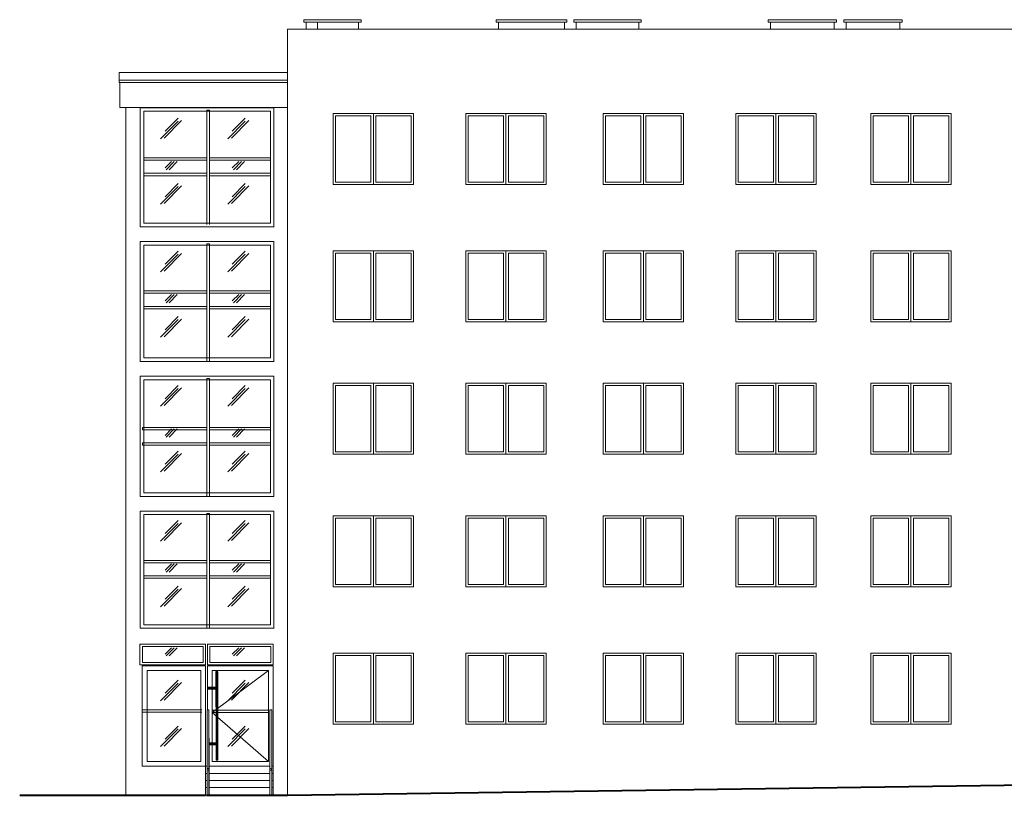
# Model space of a CAD drawing. Units: millimetres. Extents: x -1365 to 5163, y -6258 to 2810.
# Drawn here: x -1171 to 907, y 1171 to 2810 of the extents above; entities that cross this region are included whole.
import ezdxf

# ---------------------------------------------------------------- set-up
doc = ezdxf.new("R2010")
doc.units = ezdxf.units.MM
doc.header["$MEASUREMENT"] = 0
for name, color, linetype, lineweight in [('a wentylacja ppoz.', 7, 'Continuous', 0), ('A_BUD_WYM_25', 8, 'Continuous', 13), ('ELEWACJE', 30, 'Continuous', 20), ('szkic 2', 7, 'Continuous', 0)]:
    doc.layers.add(name, color=color, linetype=linetype, lineweight=lineweight)

msp = doc.modelspace()

# ---------------------------------------------------------------- linework, layer by layer
at = {"layer": 'a wentylacja ppoz.', "lineweight": 40}
for p, q in [((-605.8, 1171.6), (1909.2, 1206.6)), ((-1171.4, 1171.3), (-778.8, 1171.6)), ((-777, 1171.7), (-605.8, 1171.6))]:
    msp.add_line(p, q, dxfattribs=at)
at = {"layer": 'A_BUD_WYM_25'}
for p, q in [((-16.3, 2804.6), (-16.3, 2809.6)), ((140.7, 2804.6), (140.7, 2809.6)), ((553.2, 2804.6), (553.2, 2809.6)), ((691.5, 2804.6), (691.5, 2809.6)), ((-21.3, 2789.6), (3.7, 2789.6)), ((-605.8, 1251.6), (-605.8, 1171.6)), ((-605.8, 1171.6), (-899.4, 1171.6))]:
    msp.add_line(p, q, dxfattribs=at)
at = {"layer": 'ELEWACJE', "ltscale": 2}
for p, q in [((-634.6, 2341.1), (-634.6, 2087.1)), ((-634.6, 2056.6), (-634.6, 1802.1)), ((-634.6, 1771.6), (-634.6, 1523.6)), ((-778.8, 1171.6), (-775.7, 1171.6)), ((-771.7, 1171.6), (-643.4, 1171.6)), ((-639.4, 1171.6), (-636.4, 1171.6))]:
    msp.add_line(p, q, dxfattribs=at)
at = {"layer": 'szkic 2', "color": 8}
for p, q in [((-450.8, 2809.6), (-571.8, 2809.6)), ((-571.8, 2804.6), (-571.8, 2809.6)), ((-450.8, 2804.6), (-450.8, 2809.6)), ((-16.3, 2809.6), (-165.3, 2809.6)), ((-165.3, 2804.6), (-165.3, 2809.6)), ((140.7, 2809.6), (-1.3, 2809.6)), ((-1.3, 2804.6), (-1.3, 2809.6)), ((553.2, 2809.6), (408.7, 2809.6)), ((408.7, 2804.6), (408.7, 2809.6)), ((691.5, 2809.6), (568.2, 2809.6)), ((568.2, 2804.6), (568.2, 2809.6)), ((-605.8, 2789.6), (4024.2, 2789.6)), ((-605.8, 1185.2), (-605.8, 2789.6)), ((-566.8, 2789.6), (-605.8, 2789.6)), ((-450.8, 2804.6), (-571.8, 2804.6)), ((-566.8, 2794.6), (-566.8, 2804.6)), ((-566.8, 2794.6), (-566.8, 2789.6)), ((-542.8, 2804.6), (-542.8, 2789.6)), ((-455.8, 2804.6), (-455.8, 2789.6)), ((-455.8, 2789.6), (-455.8, 2804.6)), ((-160.3, 2789.6), (-455.8, 2789.6)), ((-16.3, 2804.6), (-165.3, 2804.6)), ((-160.3, 2789.6), (-160.3, 2804.6)), ((-21.3, 2789.6), (-21.3, 2804.6)), ((140.7, 2804.6), (-1.3, 2804.6)), ((3.7, 2789.6), (3.7, 2804.6)), ((135.7, 2789.6), (135.7, 2804.6)), ((413.7, 2789.6), (135.7, 2789.6)), ((553.2, 2804.6), (408.7, 2804.6)), ((413.7, 2789.6), (413.7, 2804.6)), ((548.2, 2789.6), (548.2, 2804.6)), ((573.2, 2789.6), (548.2, 2789.6)), ((691.5, 2804.6), (568.2, 2804.6)), ((573.2, 2789.6), (573.2, 2804.6)), ((686.7, 2789.6), (686.7, 2804.6)), ((982.2, 2789.6), (686.7, 2789.6)), ((-961.6, 2676.9), (-961.6, 2698.3)), ((-961.6, 2698.3), (-605.6, 2698.3)), ((-605.8, 2681.9), (-961.6, 2681.9)), ((-605.8, 2698.3), (-605.8, 1171.6)), ((-605.8, 2676.9), (-961.6, 2676.9)), ((-959.8, 2624.1), (-959.8, 2676.9)), ((-947.6, 2624.1), (-947.6, 1489.1)), ((-634.6, 2623.6), (-634.6, 2371.6)), ((-429.8, 2606.6), (-429.8, 2466.6)), ((-424.8, 2611.6), (-424.8, 2461.6)), ((-419.8, 2606.6), (-419.8, 2466.6)), ((-149.8, 2606.6), (-149.8, 2466.6)), ((-144.8, 2611.6), (-144.8, 2461.6)), ((-139.8, 2606.6), (-139.8, 2466.6)), ((140.2, 2606.6), (140.2, 2466.6)), ((145.2, 2611.6), (145.2, 2461.6)), ((150.2, 2606.6), (150.2, 2466.6)), ((420.2, 2606.6), (420.2, 2466.6)), ((425.2, 2611.6), (425.2, 2461.6)), ((430.2, 2606.6), (430.2, 2466.6)), ((705.2, 2606.6), (705.2, 2466.6)), ((710.2, 2611.6), (710.2, 2461.6)), ((715.2, 2606.6), (715.2, 2466.6)), ((-429.8, 2316.6), (-429.8, 2176.6)), ((-424.8, 2321.6), (-424.8, 2171.6)), ((-419.8, 2316.6), (-419.8, 2176.6)), ((-149.8, 2316.6), (-149.8, 2176.6)), ((-144.8, 2321.6), (-144.8, 2171.6)), ((-139.8, 2316.6), (-139.8, 2176.6)), ((140.2, 2316.6), (140.2, 2176.6)), ((145.2, 2321.6), (145.2, 2171.6)), ((150.2, 2316.6), (150.2, 2176.6)), ((420.2, 2316.6), (420.2, 2176.6)), ((425.2, 2321.6), (425.2, 2171.6)), ((430.2, 2316.6), (430.2, 2176.6)), ((705.2, 2316.6), (705.2, 2176.6)), ((710.2, 2321.6), (710.2, 2171.6)), ((715.2, 2316.6), (715.2, 2176.6)), ((-424.8, 2041.6), (-424.8, 1891.6)), ((-144.8, 2041.6), (-144.8, 1891.6)), ((145.2, 2041.6), (145.2, 1891.6)), ((425.2, 2041.6), (425.2, 1891.6)), ((710.2, 2041.6), (710.2, 1891.6)), ((-429.8, 2036.6), (-429.8, 1896.6)), ((-419.8, 2036.6), (-419.8, 1896.6)), ((-149.8, 2036.6), (-149.8, 1896.6)), ((-139.8, 2036.6), (-139.8, 1896.6)), ((140.2, 2036.6), (140.2, 1896.6)), ((150.2, 2036.6), (150.2, 1896.6)), ((420.2, 2036.6), (420.2, 1896.6)), ((430.2, 2036.6), (430.2, 1896.6)), ((705.2, 2036.6), (705.2, 1896.6)), ((715.2, 2036.6), (715.2, 1896.6)), ((-429.8, 1756.6), (-429.8, 1616.6)), ((-424.8, 1761.6), (-424.8, 1611.6)), ((-419.8, 1756.6), (-419.8, 1616.6)), ((-149.8, 1756.6), (-149.8, 1616.6)), ((-144.8, 1761.6), (-144.8, 1611.6)), ((-139.8, 1756.6), (-139.8, 1616.6)), ((140.2, 1756.6), (140.2, 1616.6)), ((145.2, 1761.6), (145.2, 1611.6)), ((150.2, 1756.6), (150.2, 1616.6)), ((420.2, 1756.6), (420.2, 1616.6)), ((425.2, 1761.6), (425.2, 1611.6)), ((430.2, 1756.6), (430.2, 1616.6)), ((705.2, 1756.6), (705.2, 1616.6)), ((710.2, 1761.6), (710.2, 1611.6)), ((715.2, 1756.6), (715.2, 1616.6)), ((-947.6, 1489.1), (-947.6, 1171.4)), ((-429.8, 1466.6), (-429.8, 1326.6)), ((-424.8, 1471.6), (-424.8, 1321.6)), ((-419.8, 1466.6), (-419.8, 1326.6)), ((-149.8, 1466.6), (-149.8, 1326.6)), ((-144.8, 1471.6), (-144.8, 1321.6)), ((-139.8, 1466.6), (-139.8, 1326.6)), ((140.2, 1466.6), (140.2, 1326.6)), ((145.2, 1471.6), (145.2, 1321.6)), ((150.2, 1466.6), (150.2, 1326.6)), ((420.2, 1466.6), (420.2, 1326.6)), ((425.2, 1471.6), (425.2, 1321.6)), ((430.2, 1466.6), (430.2, 1326.6)), ((705.2, 1466.6), (705.2, 1326.6)), ((710.2, 1471.6), (710.2, 1321.6)), ((715.2, 1466.6), (715.2, 1326.6)), ((-912.6, 1445.1), (-778.8, 1445.1)), ((-912.6, 1232.6), (-912.6, 1445.1)), ((-778.8, 1445.1), (-778.8, 1171.6)), ((-636.4, 1445.1), (-775, 1445.1)), ((-775, 1445.1), (-775, 1351.5)), ((-636.4, 1232.6), (-636.4, 1445.1)), ((-636.4, 1232.6), (-636.4, 1445.1)), ((-756.9, 1432.2), (-756.9, 1281.9)), ((-756.9, 1432.2), (-756.9, 1281.9)), ((-756.9, 1281.9), (-756.9, 1432.2)), ((-756.9, 1281.9), (-756.9, 1432.2)), ((-756.7, 1432.5), (-756.7, 1281.6)), ((-756.7, 1432.5), (-756.7, 1281.6)), ((-756.7, 1281.6), (-756.7, 1432.5)), ((-756.7, 1281.6), (-756.7, 1432.5)), ((-755.9, 1432.5), (-755.9, 1280.8)), ((-755.9, 1432.5), (-755.9, 1280.8)), ((-755.9, 1280.8), (-755.9, 1432.5)), ((-755.9, 1280.8), (-755.9, 1432.5)), ((-754.9, 1245.6), (-754.9, 1432.4)), ((-754.9, 1245.6), (-754.9, 1432.4)), ((-753.9, 1432.4), (-753.9, 1245.6)), ((-753.9, 1432.4), (-753.9, 1245.6)), ((-753.9, 1245.6), (-753.9, 1432.4)), ((-753.9, 1245.6), (-753.9, 1432.4)), ((-753.2, 1432.4), (-753.2, 1245.6)), ((-753.2, 1432.4), (-753.2, 1245.6)), ((-753.2, 1245.6), (-753.2, 1432.4)), ((-753.2, 1245.6), (-753.2, 1432.4)), ((-752.9, 1432.4), (-752.9, 1245.6)), ((-752.9, 1432.4), (-752.9, 1245.6)), ((-752.9, 1432.4), (-752.9, 1245.6)), ((-752.9, 1245.6), (-752.9, 1431.8)), ((-752.9, 1245.6), (-752.9, 1431.8)), ((-756.8, 1399.5), (-775, 1399.5)), ((-756.8, 1399.5), (-775, 1399.5)), ((-756.8, 1399.5), (-775, 1399.5)), ((-756, 1398.8), (-775, 1398.8)), ((-756, 1398.8), (-775, 1398.8)), ((-775, 1398.8), (-756, 1398.8)), ((-775, 1398.8), (-756, 1398.8)), ((-754.9, 1397.6), (-775, 1397.6)), ((-754.9, 1397.6), (-775, 1397.6)), ((-775, 1397.6), (-754.9, 1397.6)), ((-775, 1397.6), (-754.9, 1397.6)), ((-775, 1396.5), (-756, 1396.5)), ((-775, 1396.5), (-756, 1396.5)), ((-756, 1396.5), (-775, 1396.5)), ((-756, 1396.5), (-775, 1396.5)), ((-775, 1395.7), (-756.8, 1395.7)), ((-775, 1395.7), (-756.8, 1395.7)), ((-756.8, 1395.7), (-775, 1395.7)), ((-765.5, 1399.5), (-756.9, 1399.5)), ((-765.5, 1399.5), (-756.9, 1399.5)), ((-756.9, 1395.7), (-765.5, 1395.7)), ((-756.9, 1395.7), (-765.5, 1395.7)), ((-756.9, 1399.5), (-756.8, 1399.5)), ((-756.9, 1399.5), (-756.8, 1399.5)), ((-756.8, 1395.7), (-756.9, 1395.7)), ((-756.8, 1395.7), (-756.9, 1395.7)), ((-756.8, 1399.5), (-756.7, 1399.3)), ((-756.8, 1399.5), (-756.7, 1399.3)), ((-756.7, 1399.3), (-756.8, 1399.5)), ((-756.7, 1399.3), (-756.8, 1399.5)), ((-756.7, 1399.3), (-756.8, 1399.5)), ((-756.7, 1396), (-756.8, 1395.7)), ((-756.7, 1396), (-756.8, 1395.7)), ((-756.8, 1395.7), (-756.7, 1396)), ((-756.8, 1395.7), (-756.7, 1396)), ((-756.8, 1395.7), (-756.7, 1396)), ((-756.7, 1399.3), (-756, 1398.8)), ((-756.7, 1399.3), (-756, 1398.8)), ((-756, 1398.8), (-756.7, 1399.3)), ((-756, 1398.8), (-756.7, 1399.3)), ((-756, 1398.8), (-756.7, 1399.3)), ((-756, 1396.5), (-756.7, 1396)), ((-756, 1396.5), (-756.7, 1396)), ((-756.7, 1396), (-756, 1396.5)), ((-756.7, 1396), (-756, 1396.5)), ((-756, 1396.5), (-756.7, 1396)), ((-756, 1398.8), (-755.9, 1398.5)), ((-756, 1398.8), (-755.9, 1398.5)), ((-755.9, 1398.5), (-756, 1398.8)), ((-755.9, 1398.5), (-756, 1398.8)), ((-755.9, 1398.5), (-756, 1398.8)), ((-755.9, 1396.8), (-756, 1396.5)), ((-755.9, 1396.8), (-756, 1396.5)), ((-756, 1396.5), (-755.9, 1396.8)), ((-756, 1396.5), (-755.9, 1396.8)), ((-756, 1396.5), (-755.9, 1396.8)), ((-755.9, 1398.5), (-754.9, 1397.6)), ((-755.9, 1398.5), (-754.9, 1397.6)), ((-754.9, 1397.6), (-755.9, 1398.5)), ((-754.9, 1397.6), (-755.9, 1398.5)), ((-754.9, 1397.6), (-755.9, 1398.5)), ((-754.9, 1397.6), (-755.9, 1396.8)), ((-754.9, 1397.6), (-755.9, 1396.8)), ((-755.9, 1396.8), (-754.9, 1397.6)), ((-755.9, 1396.8), (-754.9, 1397.6)), ((-755.9, 1396.8), (-754.9, 1397.6)), ((-754.9, 1400), (-754.9, 1280)), ((-754.9, 1400), (-754.9, 1280)), ((-771.9, 1281.9), (-756.8, 1281.9)), ((-771.8, 1281.2), (-756, 1281.2)), ((-771.8, 1280), (-754.9, 1280)), ((-756, 1278.8), (-771.8, 1278.8)), ((-756, 1278.8), (-771.8, 1278.8)), ((-771.8, 1278.8), (-756, 1278.8)), ((-771.7, 1281.9), (-756.8, 1281.9)), ((-771.7, 1281.2), (-756, 1281.2)), ((-771.7, 1280), (-754.9, 1280)), ((-771.7, 1278.8), (-756, 1278.8)), ((-756.8, 1278.1), (-771.7, 1278.1)), ((-756.9, 1281.9), (-765.5, 1281.9)), ((-756.9, 1281.9), (-765.5, 1281.9)), ((-765.5, 1278.1), (-756.9, 1278.1)), ((-765.5, 1278.1), (-756.9, 1278.1)), ((-756.8, 1281.9), (-756.9, 1281.9)), ((-756.8, 1281.9), (-756.9, 1281.9)), ((-756.9, 1278.1), (-756.9, 1245.6)), ((-756.9, 1278.1), (-756.9, 1245.6)), ((-756.9, 1245.6), (-756.9, 1278.1)), ((-756.9, 1278.1), (-756.8, 1278.1)), ((-756.9, 1245.6), (-756.9, 1278.1)), ((-756.9, 1278.1), (-756.8, 1278.1)), ((-756.9, 1278.1), (-756.9, 1245.6)), ((-756.7, 1281.6), (-756.8, 1281.9)), ((-756.7, 1281.6), (-756.8, 1281.9)), ((-756.8, 1281.9), (-756.7, 1281.6)), ((-756.8, 1281.9), (-756.7, 1281.6)), ((-756.8, 1281.9), (-756.7, 1281.6)), ((-756.8, 1278.1), (-756.7, 1278.4)), ((-756.8, 1278.1), (-756.7, 1278.4)), ((-756.7, 1278.4), (-756.8, 1278.1)), ((-756.7, 1278.4), (-756.8, 1278.1)), ((-756.7, 1278.4), (-756.8, 1278.1)), ((-756, 1281.2), (-756.7, 1281.6)), ((-756, 1281.2), (-756.7, 1281.6)), ((-756.7, 1281.6), (-756, 1281.2)), ((-756.7, 1281.6), (-756, 1281.2)), ((-756, 1281.2), (-756.7, 1281.6)), ((-756.7, 1278.4), (-756, 1278.8)), ((-756.7, 1278.4), (-756, 1278.8)), ((-756, 1278.8), (-756.7, 1278.4)), ((-756, 1278.8), (-756.7, 1278.4)), ((-756, 1278.8), (-756.7, 1278.4)), ((-756.7, 1278.4), (-756.7, 1245.6)), ((-756.7, 1278.4), (-756.7, 1245.6)), ((-756.7, 1245.6), (-756.7, 1278.4)), ((-756.7, 1245.6), (-756.7, 1278.4)), ((-755.9, 1280.8), (-756, 1281.2)), ((-755.9, 1280.8), (-756, 1281.2)), ((-756, 1281.2), (-755.9, 1280.8)), ((-756, 1281.2), (-755.9, 1280.8)), ((-756, 1281.2), (-755.9, 1280.8)), ((-756, 1278.8), (-755.9, 1279.2)), ((-756, 1278.8), (-755.9, 1279.2)), ((-755.9, 1279.2), (-756, 1278.8)), ((-755.9, 1279.2), (-756, 1278.8)), ((-755.9, 1279.2), (-756, 1278.8)), ((-754.9, 1280), (-755.9, 1280.8)), ((-754.9, 1280), (-755.9, 1280.8)), ((-755.9, 1280.8), (-754.9, 1280)), ((-755.9, 1280.8), (-754.9, 1280)), ((-755.9, 1280.8), (-754.9, 1280)), ((-755.9, 1279.2), (-754.9, 1280)), ((-755.9, 1279.2), (-754.9, 1280)), ((-754.9, 1280), (-755.9, 1279.2)), ((-754.9, 1280), (-755.9, 1279.2)), ((-754.9, 1280), (-755.9, 1279.2)), ((-755.9, 1279.2), (-755.9, 1245.6)), ((-755.9, 1279.2), (-755.9, 1245.6)), ((-755.9, 1245.6), (-755.9, 1279.2)), ((-755.9, 1245.6), (-755.9, 1279.2)), ((-754.9, 1280), (-754.9, 1245.6)), ((-754.9, 1280), (-754.9, 1245.6)), ((-775.7, 1232.6), (-912.6, 1232.6)), ((-771.9, 1232.6), (-643.4, 1232.6)), ((-756.9, 1245.6), (-752.9, 1245.6)), ((-756.9, 1245.6), (-752.9, 1245.6)), ((-756.7, 1245.6), (-756.9, 1245.6)), ((-756.7, 1245.6), (-756.9, 1245.6)), ((-756.9, 1245.6), (-756.7, 1245.6)), ((-755.9, 1245.6), (-756.7, 1245.6)), ((-755.9, 1245.6), (-756.7, 1245.6)), ((-756.7, 1245.6), (-755.9, 1245.6)), ((-756.3, 1245.6), (-756, 1245.6)), ((-754.9, 1245.6), (-755.9, 1245.6)), ((-754.9, 1245.6), (-755.9, 1245.6)), ((-755.9, 1245.6), (-754.9, 1245.6)), ((-753.9, 1245.6), (-754.9, 1245.6)), ((-753.9, 1245.6), (-754.9, 1245.6)), ((-754.9, 1245.6), (-753.9, 1245.6)), ((-639.4, 1232.6), (-636.4, 1232.6)), ((-639.4, 1232.6), (-636.4, 1232.6)), ((-636.4, 1232.6), (-636.4, 1171.6)), ((-778.8, 1217.6), (-775.7, 1217.6)), ((-771.7, 1217.6), (-643.4, 1217.6)), ((-639.4, 1217.6), (-636.4, 1217.6)), ((-778.8, 1202.6), (-775.7, 1202.6)), ((-778.8, 1187.6), (-775.7, 1187.6)), ((-771.7, 1202.6), (-643.4, 1202.6)), ((-771.7, 1187.6), (-643.4, 1187.6)), ((-639.4, 1202.6), (-636.4, 1202.6)), ((-639.4, 1187.6), (-636.4, 1187.6))]:
    msp.add_line(p, q, dxfattribs=at)
at = {"layer": 'szkic 2', "color": 8, "flags": 128}
for points in [[(-959.8, 2624.1), (-605.6, 2624.1)], [(-864.5, 2574), (-837.1, 2601.8)], [(-776.6, 2377.1), (-776.6, 2618.6), (-770.6, 2618.6), (-770.6, 2377.1)], [(-722.5, 2574), (-695.1, 2601.8)], [(-429.8, 2466.6), (-504.8, 2466.6), (-504.8, 2606.6), (-429.8, 2606.6)], [(-419.8, 2606.6), (-344.8, 2606.6), (-344.8, 2466.6), (-419.8, 2466.6)], [(-149.8, 2466.6), (-224.8, 2466.6), (-224.8, 2606.6), (-149.8, 2606.6)], [(-139.8, 2606.6), (-64.8, 2606.6), (-64.8, 2466.6), (-139.8, 2466.6)], [(140.2, 2466.6), (65.2, 2466.6), (65.2, 2606.6), (140.2, 2606.6)], [(150.2, 2606.6), (225.2, 2606.6), (225.2, 2466.6), (150.2, 2466.6)], [(420.2, 2466.6), (345.2, 2466.6), (345.2, 2606.6), (420.2, 2606.6)], [(430.2, 2606.6), (505.2, 2606.6), (505.2, 2466.6), (430.2, 2466.6)], [(705.2, 2606.6), (630.2, 2606.6), (630.2, 2466.6), (705.2, 2466.6)], [(715.2, 2466.6), (790.2, 2466.6), (790.2, 2606.6), (715.2, 2606.6)], [(-873.9, 2558.2), (-837.1, 2595.5)], [(-866.4, 2559.5), (-829.6, 2596.8)], [(-731.9, 2558.2), (-695.1, 2595.5)], [(-724.4, 2559.5), (-687.6, 2596.8)], [(-776.6, 2517.6), (-909.5, 2517.6)], [(-642.1, 2517.6), (-770.6, 2517.6)], [(-909.5, 2512.6), (-776.6, 2512.6)], [(-864.5, 2496.5), (-851.1, 2510.1)], [(-862.3, 2492.6), (-845, 2510.1)], [(-856, 2492.6), (-838.7, 2510.1)], [(-770.6, 2512.6), (-642.1, 2512.6)], [(-722.5, 2496.5), (-709.1, 2510.1)], [(-720.3, 2492.6), (-703, 2510.1)], [(-714, 2492.6), (-696.7, 2510.1)], [(-776.6, 2485.1), (-909.5, 2485.1)], [(-909.5, 2480.1), (-776.6, 2480.1)], [(-642.1, 2485.1), (-770.6, 2485.1)], [(-770.6, 2480.1), (-642.1, 2480.1)], [(-873.9, 2419.7), (-837.1, 2457)], [(-866.4, 2421), (-829.6, 2458.3)], [(-864.5, 2435.5), (-837.1, 2463.3)], [(-731.9, 2419.7), (-695.1, 2457)], [(-724.4, 2421), (-687.6, 2458.3)], [(-722.5, 2435.5), (-695.1, 2463.3)], [(-776.6, 2087.6), (-776.6, 2336.1), (-770.6, 2336.1), (-770.6, 2087.6)], [(-873.9, 2277.2), (-837.1, 2314.5)], [(-866.4, 2278.5), (-829.6, 2315.8)], [(-864.5, 2293), (-837.1, 2320.8)], [(-731.9, 2277.2), (-695.1, 2314.5)], [(-724.4, 2278.5), (-687.6, 2315.8)], [(-722.5, 2293), (-695.1, 2320.8)], [(-429.8, 2176.6), (-504.8, 2176.6), (-504.8, 2316.6), (-429.8, 2316.6)], [(-419.8, 2316.6), (-344.8, 2316.6), (-344.8, 2176.6), (-419.8, 2176.6)], [(-149.8, 2176.6), (-224.8, 2176.6), (-224.8, 2316.6), (-149.8, 2316.6)], [(-139.8, 2316.6), (-64.8, 2316.6), (-64.8, 2176.6), (-139.8, 2176.6)], [(140.2, 2176.6), (65.2, 2176.6), (65.2, 2316.6), (140.2, 2316.6)], [(150.2, 2316.6), (225.2, 2316.6), (225.2, 2176.6), (150.2, 2176.6)], [(420.2, 2176.6), (345.2, 2176.6), (345.2, 2316.6), (420.2, 2316.6)], [(430.2, 2316.6), (505.2, 2316.6), (505.2, 2176.6), (430.2, 2176.6)], [(705.2, 2316.6), (630.2, 2316.6), (630.2, 2176.6), (705.2, 2176.6)], [(715.2, 2176.6), (790.2, 2176.6), (790.2, 2316.6), (715.2, 2316.6)], [(-776.6, 2236.6), (-909.5, 2236.6)], [(-909.5, 2231.6), (-776.6, 2231.6)], [(-864.5, 2215.5), (-851.1, 2229.1)], [(-862.3, 2211.6), (-845, 2229.1)], [(-856, 2211.6), (-838.7, 2229.1)], [(-642.1, 2236.6), (-770.6, 2236.6)], [(-770.6, 2231.6), (-642.1, 2231.6)], [(-722.5, 2215.5), (-709.1, 2229.1)], [(-720.3, 2211.6), (-703, 2229.1)], [(-714, 2211.6), (-696.7, 2229.1)], [(-776.6, 2204.1), (-909.5, 2204.1)], [(-642.1, 2204.1), (-770.6, 2204.1)], [(-909.5, 2199.1), (-776.6, 2199.1)], [(-770.6, 2199.1), (-642.1, 2199.1)], [(-873.9, 2138.7), (-837.1, 2176)], [(-866.4, 2140), (-829.6, 2177.3)], [(-864.5, 2154.5), (-837.1, 2182.3)], [(-731.9, 2138.7), (-695.1, 2176)], [(-724.4, 2140), (-687.6, 2177.3)], [(-722.5, 2154.5), (-695.1, 2182.3)], [(-776.6, 1802.6), (-776.6, 2051.6), (-770.6, 2051.6), (-770.6, 1802.6)], [(-873.9, 1993.2), (-837.1, 2030.5)], [(-866.4, 1994.5), (-829.6, 2031.8)], [(-864.5, 2009), (-837.1, 2036.8)], [(-731.9, 1993.2), (-695.1, 2030.5)], [(-724.4, 1994.5), (-687.6, 2031.8)], [(-722.5, 2009), (-695.1, 2036.8)], [(-429.8, 1896.6), (-504.8, 1896.6), (-504.8, 2036.6), (-429.8, 2036.6)], [(-419.8, 2036.6), (-344.8, 2036.6), (-344.8, 1896.6), (-419.8, 1896.6)], [(-149.8, 1896.6), (-224.8, 1896.6), (-224.8, 2036.6), (-149.8, 2036.6)], [(-139.8, 2036.6), (-64.8, 2036.6), (-64.8, 1896.6), (-139.8, 1896.6)], [(140.2, 1896.6), (65.2, 1896.6), (65.2, 2036.6), (140.2, 2036.6)], [(150.2, 2036.6), (225.2, 2036.6), (225.2, 1896.6), (150.2, 1896.6)], [(420.2, 1896.6), (345.2, 1896.6), (345.2, 2036.6), (420.2, 2036.6)], [(430.2, 2036.6), (505.2, 2036.6), (505.2, 1896.6), (430.2, 1896.6)], [(705.2, 2036.6), (630.2, 2036.6), (630.2, 1896.6), (705.2, 1896.6)], [(715.2, 1896.6), (790.2, 1896.6), (790.2, 2036.6), (715.2, 2036.6)], [(-776.6, 1948.1), (-912, 1948.1), (-912, 1943.1), (-776.6, 1943.1)], [(-864.5, 1931.5), (-851.1, 1945.1)], [(-862.3, 1927.6), (-845, 1945.1)], [(-856, 1927.6), (-838.7, 1945.1)], [(-642.1, 1948.1), (-770.6, 1948.1)], [(-770.6, 1943.1), (-642.1, 1943.1)], [(-722.5, 1931.5), (-709.1, 1945.1)], [(-720.3, 1927.6), (-703, 1945.1)], [(-714, 1927.6), (-696.7, 1945.1)], [(-776.6, 1915.6), (-912, 1915.6), (-912, 1910.6), (-776.6, 1910.6)], [(-642.1, 1915.6), (-770.6, 1915.6)], [(-873.9, 1854.7), (-837.1, 1892)], [(-866.4, 1856), (-829.6, 1893.3)], [(-864.5, 1870.5), (-837.1, 1898.3)], [(-770.6, 1910.6), (-642.1, 1910.6)], [(-731.9, 1854.7), (-695.1, 1892)], [(-724.4, 1856), (-687.6, 1893.3)], [(-722.5, 1870.5), (-695.1, 1898.3)], [(-866.4, 1709.5), (-829.6, 1746.8)], [(-864.5, 1724), (-837.1, 1751.8)], [(-776.6, 1524.1), (-776.6, 1766.6), (-770.6, 1766.6), (-770.6, 1524.1)], [(-724.4, 1709.5), (-687.6, 1746.8)], [(-722.5, 1724), (-695.1, 1751.8)], [(-429.8, 1616.6), (-504.8, 1616.6), (-504.8, 1756.6), (-429.8, 1756.6)], [(-419.8, 1756.6), (-344.8, 1756.6), (-344.8, 1616.6), (-419.8, 1616.6)], [(-149.8, 1616.6), (-224.8, 1616.6), (-224.8, 1756.6), (-149.8, 1756.6)], [(-139.8, 1756.6), (-64.8, 1756.6), (-64.8, 1616.6), (-139.8, 1616.6)], [(140.2, 1616.6), (65.2, 1616.6), (65.2, 1756.6), (140.2, 1756.6)], [(150.2, 1756.6), (225.2, 1756.6), (225.2, 1616.6), (150.2, 1616.6)], [(420.2, 1616.6), (345.2, 1616.6), (345.2, 1756.6), (420.2, 1756.6)], [(430.2, 1756.6), (505.2, 1756.6), (505.2, 1616.6), (430.2, 1616.6)], [(705.2, 1756.6), (630.2, 1756.6), (630.2, 1616.6), (705.2, 1616.6)], [(715.2, 1616.6), (790.2, 1616.6), (790.2, 1756.6), (715.2, 1756.6)], [(-873.9, 1708.2), (-837.1, 1745.5)], [(-731.9, 1708.2), (-695.1, 1745.5)], [(-776.6, 1667.6), (-909.5, 1667.6)], [(-642.1, 1667.6), (-770.6, 1667.6)], [(-909.5, 1662.6), (-776.6, 1662.6)], [(-864.5, 1646.5), (-851.1, 1660.1)], [(-862.3, 1642.6), (-845, 1660.1)], [(-856, 1642.6), (-838.7, 1660.1)], [(-770.6, 1662.6), (-642.1, 1662.6)], [(-722.5, 1646.5), (-709.1, 1660.1)], [(-720.3, 1642.6), (-703, 1660.1)], [(-714, 1642.6), (-696.7, 1660.1)], [(-776.6, 1635.1), (-909.5, 1635.1)], [(-909.5, 1630.1), (-776.6, 1630.1)], [(-642.1, 1635.1), (-770.6, 1635.1)], [(-770.6, 1630.1), (-642.1, 1630.1)], [(-873.9, 1569.7), (-837.1, 1607)], [(-866.4, 1571), (-829.6, 1608.3)], [(-864.5, 1585.5), (-837.1, 1613.3)], [(-731.9, 1569.7), (-695.1, 1607)], [(-724.4, 1571), (-687.6, 1608.3)], [(-722.5, 1585.5), (-695.1, 1613.3)], [(-864.5, 1469.5), (-851.1, 1483.1)], [(-862.3, 1465.6), (-845, 1483.1)], [(-856, 1465.6), (-838.7, 1483.1)], [(-722.5, 1469.5), (-709.1, 1483.1)], [(-720.3, 1465.6), (-703, 1483.1)], [(-714, 1465.6), (-696.7, 1483.1)], [(-429.8, 1466.6), (-504.8, 1466.6), (-504.8, 1326.6), (-429.8, 1326.6)], [(-419.8, 1326.6), (-344.8, 1326.6), (-344.8, 1466.6), (-419.8, 1466.6)], [(-149.8, 1466.6), (-224.8, 1466.6), (-224.8, 1326.6), (-149.8, 1326.6)], [(-139.8, 1326.6), (-64.8, 1326.6), (-64.8, 1466.6), (-139.8, 1466.6)], [(140.2, 1466.6), (65.2, 1466.6), (65.2, 1326.6), (140.2, 1326.6)], [(150.2, 1326.6), (225.2, 1326.6), (225.2, 1466.6), (150.2, 1466.6)], [(420.2, 1466.6), (345.2, 1466.6), (345.2, 1326.6), (420.2, 1326.6)], [(430.2, 1326.6), (505.2, 1326.6), (505.2, 1466.6), (430.2, 1466.6)], [(705.2, 1466.6), (630.2, 1466.6), (630.2, 1326.6), (705.2, 1326.6)], [(715.2, 1326.6), (790.2, 1326.6), (790.2, 1466.6), (715.2, 1466.6)], [(-646.4, 1435.1), (-765, 1346), (-646.4, 1242.6)], [(-864.5, 1386.8), (-837.1, 1414.5)], [(-752.9, 1432.5), (-757.1, 1432.5), (-756.9, 1281.9)], [(-722.5, 1386.8), (-695.1, 1414.5)], [(-873.9, 1371), (-837.1, 1408.3)], [(-866.4, 1372.3), (-829.6, 1409.6)], [(-731.9, 1371), (-695.1, 1408.3)], [(-724.4, 1372.3), (-687.6, 1409.6)], [(-911.8, 1351.6), (-787, 1351.6)], [(-775.8, 1172.6), (-775.8, 1351.5), (-771.8, 1351.5), (-771.8, 1172.6)], [(-643.4, 1171.6), (-643.4, 1351.5), (-639.4, 1351.5), (-639.4, 1171.6)], [(-787, 1346.6), (-911.8, 1346.6)], [(-646.4, 1351), (-765, 1351)], [(-765, 1346), (-646.4, 1346)], [(-873.9, 1274.1), (-837.1, 1311.4)], [(-866.4, 1275.3), (-829.6, 1312.6)], [(-864.5, 1289.8), (-837.1, 1317.6)], [(-731.9, 1274.1), (-695.1, 1311.4)], [(-724.4, 1275.3), (-687.6, 1312.6)], [(-722.5, 1289.8), (-695.1, 1317.6)], [(-775.7, 1171.6), (-775.7, 1292.2)], [(-771.7, 1292.2), (-771.7, 1171.6)]]:
    msp.add_lwpolyline(points, dxfattribs=at)
for points in [[(-917, 2372.1), (-634.6, 2372.1), (-634.6, 2623.6), (-917, 2623.6)], [(-909.5, 2379.6), (-642.1, 2379.6), (-642.1, 2616.1), (-909.5, 2616.1)], [(-509.8, 2611.6), (-339.8, 2611.6), (-339.8, 2461.6), (-509.8, 2461.6), (-509.8, 2611.6)], [(-229.8, 2611.6), (-59.8, 2611.6), (-59.8, 2461.6), (-229.8, 2461.6), (-229.8, 2611.6)], [(60.2, 2611.6), (230.2, 2611.6), (230.2, 2461.6), (60.2, 2461.6), (60.2, 2611.6)], [(340.2, 2611.6), (510.2, 2611.6), (510.2, 2461.6), (340.2, 2461.6), (340.2, 2611.6)], [(795.2, 2611.6), (625.2, 2611.6), (625.2, 2461.6), (795.2, 2461.6), (795.2, 2611.6)], [(-917, 2087.6), (-634.6, 2087.6), (-634.6, 2341.1), (-917, 2341.1)], [(-909.5, 2095.1), (-642.1, 2095.1), (-642.1, 2333.6), (-909.5, 2333.6)], [(-509.8, 2321.6), (-339.8, 2321.6), (-339.8, 2171.6), (-509.8, 2171.6), (-509.8, 2321.6)], [(-229.8, 2321.6), (-59.8, 2321.6), (-59.8, 2171.6), (-229.8, 2171.6), (-229.8, 2321.6)], [(60.2, 2321.6), (230.2, 2321.6), (230.2, 2171.6), (60.2, 2171.6), (60.2, 2321.6)], [(340.2, 2321.6), (510.2, 2321.6), (510.2, 2171.6), (340.2, 2171.6), (340.2, 2321.6)], [(795.2, 2321.6), (625.2, 2321.6), (625.2, 2171.6), (795.2, 2171.6), (795.2, 2321.6)], [(-917, 1802.6), (-634.6, 1802.6), (-634.6, 2056.6), (-917, 2056.6)], [(-909.5, 1810.1), (-642.1, 1810.1), (-642.1, 2049.1), (-909.5, 2049.1)], [(-509.8, 2041.6), (-339.8, 2041.6), (-339.8, 1891.6), (-509.8, 1891.6), (-509.8, 2041.6)], [(-229.8, 2041.6), (-59.8, 2041.6), (-59.8, 1891.6), (-229.8, 1891.6), (-229.8, 2041.6)], [(60.2, 2041.6), (230.2, 2041.6), (230.2, 1891.6), (60.2, 1891.6), (60.2, 2041.6)], [(340.2, 2041.6), (510.2, 2041.6), (510.2, 1891.6), (340.2, 1891.6), (340.2, 2041.6)], [(795.2, 2041.6), (625.2, 2041.6), (625.2, 1891.6), (795.2, 1891.6), (795.2, 2041.6)], [(-917, 1524.1), (-634.6, 1524.1), (-634.6, 1771.6), (-917, 1771.6)], [(-909.5, 1531.6), (-642.1, 1531.6), (-642.1, 1764.1), (-909.5, 1764.1)], [(-509.8, 1761.6), (-339.8, 1761.6), (-339.8, 1611.6), (-509.8, 1611.6), (-509.8, 1761.6)], [(-229.8, 1761.6), (-59.8, 1761.6), (-59.8, 1611.6), (-229.8, 1611.6), (-229.8, 1761.6)], [(60.2, 1761.6), (230.2, 1761.6), (230.2, 1611.6), (60.2, 1611.6), (60.2, 1761.6)], [(340.2, 1761.6), (510.2, 1761.6), (510.2, 1611.6), (340.2, 1611.6), (340.2, 1761.6)], [(795.2, 1761.6), (625.2, 1761.6), (625.2, 1611.6), (795.2, 1611.6), (795.2, 1761.6)], [(-917.4, 1490.6), (-778.8, 1490.6), (-778.8, 1447.1), (-917.4, 1447.1)], [(-912.4, 1485.6), (-783.8, 1485.6), (-783.8, 1452.1), (-912.4, 1452.1)], [(-636.4, 1490.6), (-775, 1490.6), (-775, 1447.1), (-636.4, 1447.1)], [(-641.4, 1485.6), (-770, 1485.6), (-770, 1452.1), (-641.4, 1452.1)], [(-339.8, 1471.6), (-509.8, 1471.6), (-509.8, 1321.6), (-339.8, 1321.6), (-339.8, 1471.6)], [(-59.8, 1471.6), (-229.8, 1471.6), (-229.8, 1321.6), (-59.8, 1321.6), (-59.8, 1471.6)], [(230.2, 1471.6), (60.2, 1471.6), (60.2, 1321.6), (230.2, 1321.6), (230.2, 1471.6)], [(510.2, 1471.6), (340.2, 1471.6), (340.2, 1321.6), (510.2, 1321.6), (510.2, 1471.6)], [(795.2, 1471.6), (625.2, 1471.6), (625.2, 1321.6), (795.2, 1321.6), (795.2, 1471.6)], [(-902.6, 1435.1), (-788.8, 1435.1), (-788.8, 1242.6), (-902.6, 1242.6)], [(-646.4, 1435.1), (-765, 1435.1), (-765, 1242.6), (-646.4, 1242.6)]]:
    msp.add_lwpolyline(points, close=True, dxfattribs=at)
at = {"layer": 'szkic 2', "color": 8}
for centre in [(-773.7, 1226.2), (-641.5, 1226.1)]:
    msp.add_circle(centre, 2, dxfattribs=at)

doc.saveas('drawing.dxf')
